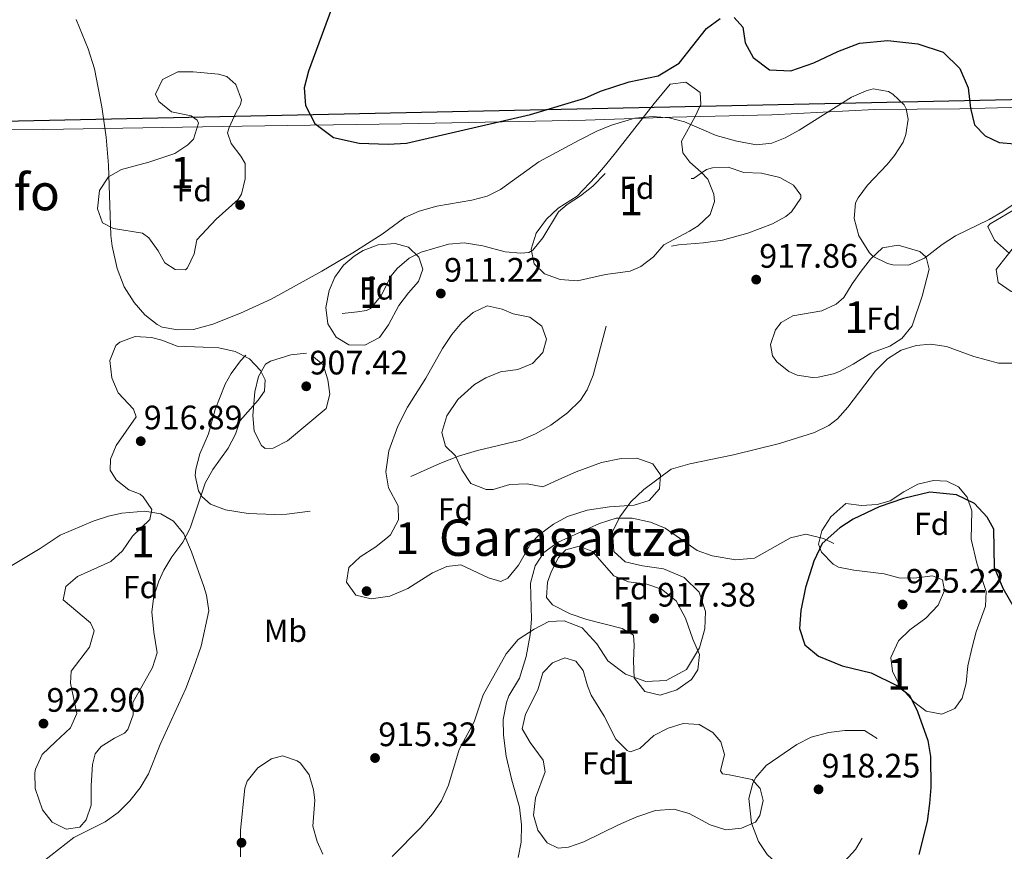
# Model space of a CAD drawing. Extents: x 566510 to 573370, y 738214 to 742910.
# Drawn here: x 571270 to 571581, y 740258 to 740521 of the extents above; entities that cross this region are included whole.
import ezdxf
from ezdxf.enums import TextEntityAlignment as Align

# ---------------------------------------------------------------- set-up
doc = ezdxf.new("R2010")
doc.units = 0
doc.header["$MEASUREMENT"] = 0
doc.linetypes.add('DGN Style 3', pattern=[118.419714, 84.58551, -33.834204])
for name, color, linetype in [('Nivel 1', 7, 'Continuous'), ('Nivel 16', 7, 'Continuous'), ('Nivel 17', 7, 'Continuous'), ('Nivel 21', 7, 'Continuous'), ('Nivel 35', 7, 'Continuous'), ('Nivel 37', 7, 'Continuous'), ('Nivel 4', 7, 'Continuous'), ('Nivel 41', 7, 'Continuous'), ('Nivel 45', 7, 'Continuous'), ('Nivel 48', 7, 'Continuous'), ('Nivel 5', 7, 'Continuous'), ('Nivel 57', 7, 'Continuous'), ('Nivel 7', 7, 'Continuous')]:
    doc.layers.add(name, color=color, linetype=linetype)
doc.styles.add('Style-arial', font='arial.shx', dxfattribs={"bigfont": 'arialbig.shx'})
doc.styles.add('Style-arialn', font='arialn.shx', dxfattribs={"bigfont": 'arialnbig.shx'})
doc.styles.add('Style-times', font='times.shx', dxfattribs={"bigfont": 'timesbig.shx'})

# ---------------------------------------------------------------- blocks, each defined once
blk = doc.blocks.new('5PATER')
at = {"layer": 'Nivel 7', "linetype": 'Continuous', "lineweight": 0}
h = blk.add_hatch(color=53, dxfattribs=at)
edge = h.paths.add_edge_path()
edge.add_ellipse((0, 0), major_axis=(-1.1, -1.11), ratio=0.999422, start_angle=0, end_angle=360)
blk = doc.blocks.new('5PERFI_1')
at = {"layer": 'Nivel 17', "linetype": 'Continuous', "lineweight": 0}
h = blk.add_hatch(color=7, dxfattribs=at)
edge = h.paths.add_edge_path()
edge.add_arc((0, 0), 1.56, 315, 675)
blk = doc.blocks.new('5PERFI')
at = {"layer": 'Nivel 17', "color": 7, "linetype": 'Continuous', "lineweight": 0}
blk.add_blockref('5PERFI_1', (0, 0), dxfattribs=at)

msp = doc.modelspace()

# ---------------------------------------------------------------- linework, layer by layer
at = {"layer": 'Nivel 1', "color": 7, "linetype": 'Continuous', "lineweight": 30}
msp.add_polyline3d([(571968.27, 740479.11, 936.401), (571928.101, 740483.684, 934.309), (571899.001, 740485.821, 933.525), (571874.975, 740488.642, 932.465), (571849.939, 740490.818, 930.902), (571826.946, 740491.616, 928.99), (571800.15, 740491.742, 927.162), (571770.677, 740493.113, 929.207), (571741.59, 740493.852, 930.119), (571722.539, 740494.052, 929.809), (571684.063, 740493.94, 925.838), (571666.273, 740495.168, 925.303), (571633.253, 740495.489, 925.364), (571607.72, 740496.389, 925.48), (570994.479, 740483.173, 904.707)], dxfattribs=at)
at = {"layer": 'Nivel 16', "color": 1, "linetype": 'Continuous', "lineweight": 13}
msp.add_polyline3d([(571232.441, 740486.241, 914.022), (571277.201, 740486.481, 916.674), (571340.081, 740487.521, 923.391), (571390.561, 740488.241, 925.168), (571448.681, 740489.361, 922.117), (571476.121, 740490.401, 920.134), (571507.601, 740491.121, 921.917), (571540.081, 740492.801, 919.811), (571567.041, 740493.041, 924.149), (571610.881, 740494.161, 924.553), (571657.481, 740494.081, 925.197), (571693.921, 740493.521, 926.924), (571717.813, 740493.209, 929.114), (571736.841, 740492.961, 930.063), (571782.241, 740491.681, 927.865), (571798.281, 740491.921, 926.882), (571839.681, 740491.361, 930.253), (571869.601, 740489.361, 931.834), (571965.641, 740488.641, 935.248)], dxfattribs=at)
at = {"layer": 'Nivel 21', "color": 7, "linetype": 'DGN Style 3', "lineweight": 0}
msp.add_polyline3d([(571427.361, 740256.081, 922.532), (571428.353, 740260.983, 922.397), (571428.439, 740266.442, 922.205), (571427.82, 740272.006, 921.943), (571425.321, 740280.641, 921.422), (571423.601, 740288.161, 921.002), (571422.721, 740294.801, 920.696), (571422.572, 740299.795, 920.575), (571423.637, 740305.195, 920.497), (571424.441, 740307.281, 920.501), (571427.761, 740312.881, 920.514), (571429.841, 740319.761, 920.357), (571431.121, 740326.561, 920.053), (571431.524, 740331.545, 919.564), (571431.241, 740342.961, 918.089), (571432.721, 740348.401, 917.447), (571435.42, 740352.608, 917.265), (571440.028, 740355.843, 917.833), (571453.041, 740361.841, 919.436), (571458.401, 740363.521, 919.908), (571463.402, 740363.472, 920.3), (571469.241, 740362.241, 920.773), (571473.881, 740360.352, 921.204), (571484.001, 740353.281, 921.075), (571488.7, 740351.6, 921.484), (571496.233, 740350.29, 922.477), (571502.084, 740350.811, 923.368), (571513.481, 740357.281, 924.266), (571518.38, 740358.466, 924.373), (571523.896, 740357.04, 924.863), (571527.241, 740355.521, 925.017)], dxfattribs=at)
at = {"layer": 'Nivel 35', "color": 92, "linetype": 'DGN Style 3', "lineweight": 0}
for points in [[(571314.841, 740502.241, 921.6), (571319.711, 740504.671, 921.961), (571324.583, 740504.718, 922.318), (571332.557, 740503.999, 922.919), (571335.161, 740503.201, 923.126), (571338.081, 740500.721, 923.36), (571339.858, 740495.799, 923.44), (571339.561, 740494.401, 923.409), (571338.041, 740491.681, 923.263), (571335.895, 740487.099, 923.06), (571335.401, 740485.361, 923.01), (571336.561, 740482.001, 923.08), (571339.653, 740477.987, 923.296), (571341.001, 740475.681, 923.387), (571341.001, 740470.881, 923.308), (571339.826, 740466.014, 922.937), (571338.801, 740464.321, 922.771), (571331.801, 740458.081, 922.201), (571325.681, 740451.521, 921.679), (571324.921, 740447.121, 921.439), (571322.783, 740442.68, 921.182), (571322.081, 740442.001, 921.137), (571318.881, 740442.161, 921.098), (571315.601, 740444.241, 921.045), (571313.481, 740448.081, 921.036), (571310.478, 740452.142, 920.886), (571308.521, 740453.601, 920.751), (571299.375, 740455.111, 920.068), (571295.921, 740456.881, 919.583), (571294.241, 740461.361, 919.329), (571294.961, 740467.201, 919.486), (571297.721, 740471.521, 919.977), (571301.921, 740473.761, 920.317), (571310.481, 740476.081, 920.999), (571318.801, 740478.881, 921.669), (571322.912, 740481.624, 922.008), (571324.681, 740483.441, 922.158), (571326.276, 740488.422, 922.315), (571325.801, 740489.441, 922.288), (571323.921, 740490.801, 922.158), (571317.721, 740492.001, 921.691), (571313.681, 740495.281, 921.406), (571312.681, 740497.601, 921.364), (571314.841, 740502.241, 921.6)], [(571475.481, 740500.801, 923.389), (571480.383, 740501.47, 923.106), (571484.881, 740498.161, 921.479), (571485.081, 740494.481, 921.012), (571483.361, 740490.561, 920.405), (571479.001, 740482.721, 919.73), (571479.401, 740479.121, 919.552), (571481.641, 740476.161, 919.435), (571485.263, 740472.993, 919.33), (571487.321, 740470.721, 919.247), (571489.255, 740465.956, 919.033), (571489.441, 740463.681, 918.919), (571488.081, 740459.521, 918.693), (571484.337, 740456.02, 918.639), (571481.561, 740454.241, 918.626), (571473.401, 740449.921, 918.649), (571470.201, 740446.161, 917.726), (571466.19, 740443.075, 916.777), (571462.801, 740441.601, 916.24), (571454.961, 740440.561, 915.555), (571446.081, 740438.561, 914.587), (571440.681, 740438.961, 914.377), (571435.721, 740440.801, 914.53), (571432.401, 740444.001, 915.095), (571431.481, 740448.561, 916.114), (571433.041, 740453.681, 917.403), (571436.281, 740458.081, 918.618), (571440.001, 740461.521, 919.529), (571446.041, 740465.361, 919.516), (571451.761, 740471.441, 919.584), (571455.017, 740475.186, 919.641), (571458.164, 740479.046, 919.712), (571470.335, 740494.725, 921.622), (571475.481, 740500.801, 923.389)], [(571582.801, 740447.201, 916.612), (571577.999, 740451.416, 918.384), (571575.953, 740455.791, 919.561), (571576.601, 740456.641, 919.67), (571583.832, 740460.772, 919.5)], [(571378.361, 740448.161, 919.604), (571383.12, 740449.929, 919.238), (571388.421, 740450.334, 918.367), (571392.641, 740449.201, 917.227), (571395.921, 740446.081, 915.731), (571397.161, 740442.241, 914.44), (571395.801, 740438.401, 913.616), (571392.641, 740434.801, 912.99), (571389.654, 740430.814, 912.016), (571386.361, 740424.641, 910.287), (571383.448, 740420.607, 909.504), (571378.801, 740418.241, 909.177), (571373.841, 740418.321, 910.021), (571369.761, 740420.721, 911.574), (571367.178, 740425.003, 913.573), (571366.561, 740430.18, 915.577), (571367.56, 740435.545, 917.385), (571369.321, 740439.761, 918.646), (571372.085, 740443.57, 919.37), (571375.478, 740446.41, 919.62), (571378.361, 740448.161, 919.604)], [(571542.561, 740448.961, 920.325), (571547.504, 740449.809, 920.518), (571554.4, 740447.829, 920.145), (571556.401, 740446.081, 919.971), (571557.401, 740442.241, 918.774), (571555.097, 740433.676, 916.602), (571551.969, 740424.344, 918.015), (571548.745, 740420.379, 918.978), (571544.881, 740417.921, 919.033), (571538.881, 740415.681, 919.17), (571533.361, 740412.241, 919.688), (571528.97, 740409.938, 919.593), (571527.121, 740409.121, 919.549), (571522.208, 740408.065, 919.402), (571520.441, 740408.001, 919.34), (571515.582, 740408.742, 919.217), (571513.001, 740409.841, 919.139), (571509.146, 740412.974, 918.967), (571507.841, 740414.881, 918.876), (571507.201, 740418.401, 918.729), (571508.73, 740423.041, 918.564), (571510.521, 740425.441, 918.51), (571514.201, 740427.521, 918.585), (571523.361, 740429.041, 918.038), (571527.933, 740431.19, 917.346), (571530.361, 740433.281, 916.819), (571533.041, 740437.601, 917.823), (571535.852, 740441.624, 918.825), (571538.831, 740445.422, 919.774), (571542.561, 740448.961, 920.325)], [(571417.561, 740430.641, 912.502), (571422.269, 740429.617, 912.897), (571425.801, 740428.161, 913.24), (571431.041, 740427.041, 913.679), (571434.881, 740424.241, 914.133), (571436.361, 740420.081, 914.514), (571435.201, 740415.921, 914.711), (571431.841, 740412.401, 914.714), (571427.203, 740410.552, 914.583), (571421.761, 740409.761, 914.205), (571417.141, 740407.915, 913.763), (571413.561, 740405.761, 913.433), (571408.321, 740401.041, 913.003), (571404.801, 740395.841, 912.786), (571403.241, 740390.561, 912.793), (571404.361, 740386.241, 913.07), (571407.521, 740383.201, 913.534), (571409.518, 740378.797, 913.825), (571412.361, 740374.481, 914.21), (571417.182, 740372.519, 914.834), (571419.441, 740372.561, 915.122), (571424.721, 740374.161, 915.784), (571430.241, 740374.321, 916.418), (571435.202, 740373.377, 917.013), (571441.121, 740376.161, 917.587), (571445.666, 740378.193, 917.992), (571453.721, 740381.121, 918.482), (571459.921, 740382.401, 918.785), (571464.913, 740382.456, 919.077), (571469.921, 740380.641, 919.519), (571472.321, 740377.201, 919.937), (571472.081, 740372.801, 920.224), (571468.801, 740369.121, 920.307), (571464.02, 740367.624, 920.126), (571456.241, 740367.041, 919.534), (571449.161, 740366.001, 918.852), (571442.921, 740364.001, 918.156), (571438.537, 740361.631, 917.611), (571434.128, 740358.277, 917.069), (571431.361, 740355.441, 916.733), (571427.441, 740348.561, 917.227), (571424.061, 740344.536, 917.615), (571421.841, 740343.441, 917.672), (571417.961, 740344.561, 917.381), (571409.241, 740348.721, 916.402), (571404.841, 740348.241, 916.172), (571400.264, 740346.21, 916.101), (571392.481, 740341.281, 916.134), (571386.761, 740338.801, 916.038), (571380.841, 740337.921, 915.762), (571376.041, 740339.119, 915.337), (571373.001, 740343.281, 914.711), (571373.841, 740347.841, 914.284), (571377.361, 740351.281, 914.142), (571382.321, 740354.401, 914.123), (571386.177, 740357.502, 914.038), (571386.921, 740358.241, 914.007), (571389.481, 740362.961, 913.67), (571389.441, 740367.361, 913.206), (571386.321, 740373.121, 912.407), (571385.53, 740378.099, 911.845), (571386.467, 740384.831, 911.023), (571389.281, 740392.641, 911.139), (571392.361, 740398.561, 911.281), (571398.094, 740407.788, 911.61), (571403.439, 740417.152, 911.889), (571406.324, 740421.563, 912.062), (571409.508, 740425.44, 912.287), (571413.106, 740428.521, 912.334), (571417.561, 740430.641, 912.502)], [(571301.321, 740419.201, 918.881), (571306.229, 740420.924, 919.229), (571311.38, 740420.607, 919.58), (571314.601, 740419.841, 919.657), (571319.481, 740417.921, 919.543), (571327.681, 740417.601, 918.099), (571332.721, 740417.361, 916.794), (571337.881, 740416.241, 915.279), (571342.361, 740413.921, 913.686), (571345.816, 740410.198, 912.06), (571347.321, 740407.201, 911.068), (571347.121, 740403.681, 910.394), (571345.161, 740400.801, 910.29), (571339.441, 740394.401, 911.87), (571337.921, 740390.081, 912.807), (571335.622, 740385.658, 913.859), (571330.801, 740378.881, 915.631), (571328.3, 740374.541, 916.693), (571323.641, 740360.321, 919.387), (571321.328, 740355.92, 920.033), (571317.801, 740351.281, 920.266), (571315.23, 740347.036, 920.457), (571313.641, 740343.601, 920.582), (571312.111, 740338.778, 920.72), (571311.515, 740333.888, 920.781), (571312.101, 740327.368, 920.682), (571313.161, 740320.881, 920.541), (571311.693, 740316.228, 920.639), (571305.441, 740305.201, 921.071), (571305.601, 740301.281, 920.93), (571303.916, 740296.643, 920.899), (571302.881, 740295.441, 920.935), (571299.641, 740293.921, 921.122), (571295.429, 740291.191, 921.35), (571293.521, 740288.961, 921.404), (571292.721, 740285.521, 921.297), (571292.241, 740278.881, 920.943), (571292.241, 740272.641, 920.529), (571290.689, 740268.006, 920.257), (571288.681, 740265.761, 920.17), (571284.361, 740265.041, 920.303), (571279.961, 740267.281, 920.68), (571276.924, 740271.216, 921.09), (571274.561, 740277.921, 921.562), (571274.441, 740282.932, 921.896), (571274.681, 740284.081, 921.97), (571276.756, 740288.666, 922.252), (571280.975, 740292.696, 922.353), (571285.801, 740297.121, 922.23), (571287.771, 740301.715, 922.216), (571285.723, 740311.264, 922.306), (571285.921, 740315.121, 922.128), (571291.801, 740322.641, 921.811), (571293.223, 740327.866, 921.547), (571292.081, 740330.321, 921.393), (571283.401, 740337.681, 920.846), (571284.281, 740341.841, 920.645), (571287.961, 740345.041, 920.607), (571298.561, 740349.761, 920.62), (571302.22, 740353.158, 920.503), (571305.361, 740357.761, 920.305), (571310.801, 740363.041, 920.077), (571311.521, 740366.241, 919.874), (571308.735, 740370.282, 919.357), (571307.801, 740371.041, 919.238), (571304.161, 740372.401, 919), (571300.218, 740375.658, 918.367), (571298.281, 740378.641, 917.874), (571298.401, 740382.161, 917.375), (571300.241, 740386.481, 916.821), (571306.561, 740395.521, 917.387), (571305.721, 740398.001, 917.531), (571300.841, 740403.121, 917.684), (571298.785, 740407.862, 917.937), (571298.201, 740413.362, 918.313), (571300.091, 740418.121, 918.746), (571301.321, 740419.201, 918.881)], [(571522.401, 740355.281, 924.932), (571523.379, 740359.509, 924.527), (571526.245, 740363.86, 924.315), (571531.041, 740368.161, 924.076), (571535.921, 740367.521, 924.524), (571540.859, 740367.823, 924.832), (571545.041, 740368.961, 924.889), (571549.321, 740371.841, 924.679), (571553.801, 740374.241, 924.485), (571558.732, 740375.436, 924.572), (571562.961, 740375.201, 924.548), (571566.681, 740373.441, 924.686), (571569.401, 740370.161, 924.895), (571570.881, 740365.761, 925.019), (571570.681, 740356.801, 925.053), (571572.401, 740349.201, 925.042), (571575.361, 740340.321, 925.037), (571575.161, 740335.601, 925.045), (571572.241, 740327.521, 925.078), (571570.952, 740322.688, 925.098), (571569.601, 740316.801, 925.277), (571569.081, 740311.281, 925.336), (571567.762, 740306.582, 925.342), (571565.441, 740303.281, 925.275), (571561.321, 740301.521, 925.094), (571556.413, 740302.473, 925.015), (571552.437, 740305.517, 925.001), (571548.081, 740310.321, 925.002), (571545.727, 740315.054, 925.031), (571545.201, 740319.441, 925.065), (571547.641, 740324.641, 925.119), (571551.238, 740328.108, 925.154), (571556.321, 740331.841, 925.177), (571560.161, 740335.921, 925.145), (571562.161, 740340.561, 925.122), (571561.561, 740344.001, 925.124), (571558.441, 740345.201, 925.147), (571553.471, 740344.642, 925.166), (571548.201, 740344.481, 925.163), (571543.121, 740345.921, 925.139), (571533.481, 740347.041, 925.088), (571528.654, 740347.994, 925.055), (571527.001, 740348.881, 925.042), (571523.259, 740352.675, 925.006), (571522.401, 740355.281, 924.932)], [(571436.321, 740338.401, 918.866), (571436.608, 740343.188, 918.263), (571437.881, 740346.721, 917.858), (571440.13, 740351.046, 917.873), (571442.401, 740353.441, 918.148), (571446.681, 740354.641, 918.686), (571450.841, 740352.961, 919.225), (571457.641, 740345.201, 919.254), (571462.296, 740343.374, 919.146), (571468.041, 740342.641, 919.094), (571472.736, 740340.972, 918.961), (571477.299, 740337.312, 918.83), (571480.305, 740331.874, 918.99), (571482.601, 740325.201, 919.549), (571484.681, 740320.321, 920.187), (571484.2, 740315.523, 920.359), (571482.201, 740312.401, 919.882), (571477.521, 740309.201, 919.927), (571472.241, 740307.521, 920.407), (571467.407, 740308.659, 920.292), (571464.078, 740312.923, 920.015), (571463.801, 740318.321, 919.357), (571464.094, 740323.318, 918.789), (571463.801, 740326.481, 918.501), (571460.241, 740328.561, 918.727), (571449.041, 740331.441, 919.624), (571443.761, 740333.201, 919.735), (571438.161, 740336.081, 919.234), (571436.321, 740338.401, 918.866)], [(571433.601, 740309.121, 920.992), (571435.121, 740314.561, 920.813), (571438.201, 740317.761, 920.704), (571442.121, 740319.281, 920.58), (571445.561, 740318.241, 920.499), (571447.881, 740315.281, 920.493), (571449.333, 740310.452, 920.646), (571450.441, 740307.521, 920.86), (571454.521, 740300.801, 921.347), (571458.241, 740293.601, 921.887), (571461.847, 740290.005, 922.109), (571462.801, 740289.601, 922.118), (571465.801, 740290.641, 921.943), (571470.241, 740294.721, 921.564), (571474.764, 740296.992, 921.371), (571479.561, 740298.481, 920.808), (571484.601, 740298.161, 920.287), (571488.906, 740295.663, 920.072), (571491.441, 740292.721, 920.097), (571492.601, 740288.721, 920.382), (571491.4, 740283.497, 921.052), (571491.961, 740282.561, 921.087), (571494.121, 740282.241, 920.883), (571501.361, 740280.801, 920.236), (571503.921, 740277.921, 920.251), (571504.801, 740274.161, 920.542), (571503.845, 740269.39, 921.139), (571502.401, 740267.281, 921.526), (571498.041, 740265.361, 922.194), (571493.051, 740264.928, 922.786), (571488.132, 740266.489, 923.165), (571481.441, 740270.001, 923.538), (571476.609, 740271.371, 923.692), (571470.821, 740270.995, 923.675), (571464.846, 740268.974, 923.902), (571459.049, 740266.499, 924.128), (571448.081, 740261.041, 923.87), (571443.267, 740259.357, 923.579), (571440.041, 740259.041, 923.352), (571436.561, 740260.801, 923.026), (571433.601, 740264.721, 922.654), (571432.254, 740269.547, 922.367), (571432.841, 740274.961, 922.2), (571435.841, 740283.201, 922.101), (571435.241, 740286.881, 921.914), (571431.161, 740292.481, 921.394), (571428.641, 740296.881, 921.036), (571429.693, 740301.467, 920.969), (571433.601, 740309.121, 920.992)], [(571339.481, 740256.321, 915.784), (571339.561, 740264.801, 916.153), (571340.909, 740278.045, 916.825), (571341.681, 740280.241, 916.937), (571344.964, 740284.516, 917.06), (571349.371, 740287.346, 917.025), (571352.841, 740288.321, 916.909)], [(571352.841, 740288.321, 916.909), (571357.493, 740286.735, 916.554), (571358.521, 740285.921, 916.444), (571361.201, 740282.321, 916.053), (571362.651, 740277.481, 915.641), (571363.081, 740274.241, 915.528), (571362.361, 740266.001, 916.586), (571363.798, 740261.221, 917.356), (571365.521, 740257.201, 917.883)]]:
    msp.add_polyline3d(points, dxfattribs=at)
at = {"layer": 'Nivel 4', "color": 30, "linetype": 'Continuous', "lineweight": 30, "elevation": 925, "flags": 128}
for points in [[(571369.041, 740526.641), (571361.041, 740504.881), (571359.681, 740499.601), (571360.081, 740494.081), (571363.001, 740488.321), (571368.921, 740483.921), (571377.041, 740482.161), (571386.201, 740481.761), (571392.001, 740482.081), (571431.201, 740491.201), (571448.441, 740496.321), (571453.441, 740498.561), (571462.441, 740501.521), (571471.601, 740503.441), (571478.281, 740507.441), (571486.921, 740518.401), (571491.281, 740521.601)], [(571495.641, 740521.841), (571498.401, 740518.801), (571499.201, 740513.921), (571501.681, 740509.281), (571506.881, 740505.281), (571513.641, 740504.961), (571520.921, 740507.521), (571528.441, 740511.121), (571535.321, 740513.761), (571544.321, 740514.641), (571553.761, 740513.521), (571561.761, 740510.961), (571567.081, 740505.761), (571569.681, 740499.681), (571570.481, 740493.201), (571571.721, 740487.921), (571575.081, 740484.401), (571579.521, 740482.321), (571584.481, 740481.921), (571597.321, 740486.321), (571603.899, 740486.529)], [(571584.361, 740335.041), (571580.721, 740341.281), (571578.041, 740347.921), (571577.761, 740360.001), (571575.721, 740363.761), (571571.721, 740368.161), (571566.001, 740370.881), (571557.601, 740371.761), (571549.201, 740369.681), (571541.561, 740367.041), (571533.361, 740363.121), (571529.081, 740360.401), (571523.521, 740355.521), (571520.841, 740349.841), (571518.281, 740341.521), (571516.721, 740334.321), (571516.321, 740328.561), (571518.001, 740323.441), (571522.361, 740319.841), (571529.801, 740316.801), (571539.041, 740314.561), (571547.081, 740310.561), (571551.161, 740307.441), (571553.681, 740302.321), (571556.881, 740293.121), (571557.801, 740288.081), (571557.921, 740278.321), (571557.481, 740273.201), (571556.681, 740267.521), (571554.081, 740257.041)]]:
    msp.add_lwpolyline(points, dxfattribs=at)
at = {"layer": 'Nivel 5', "color": 30, "linetype": 'Continuous', "lineweight": 0, "elevation": 920, "flags": 128}
for points in [[(571287.561, 740521.281), (571291.343, 740512.024), (571293.313, 740505.596), (571295.681, 740493.601), (571297.081, 740484.001), (571297.721, 740475.201), (571298.544, 740452.938), (571298.961, 740449.521), (571300.481, 740442.481), (571302.761, 740436.641), (571305.881, 740431.681), (571309.241, 740427.841), (571313.137, 740424.734), (571314.761, 740423.921), (571319.681, 740423.041), (571324.68, 740423.209), (571330.767, 740424.819), (571339.521, 740428.321), (571349.217, 740432.746), (571365.201, 740441.601), (571375.081, 740447.441), (571384.321, 740453.361), (571391.521, 740458.561), (571396.064, 740460.647), (571401.58, 740462.222), (571412.721, 740464.081), (571417.591, 740465.36), (571421.761, 740467.441), (571433.881, 740476.241), (571446.601, 740483.121), (571452.201, 740485.921), (571456.822, 740487.82), (571464.281, 740490.001), (571469.841, 740490.561), (571475.161, 740490.161), (571480.006, 740488.912), (571489.961, 740484.561), (571496.561, 740482.721), (571502.721, 740481.601), (571507.637, 740482.148), (571511.841, 740483.841), (571516.271, 740486.289), (571532.801, 740496.641), (571537.424, 740498.69), (571539.681, 740499.281), (571544.532, 740498.437), (571545.881, 740497.681), (571549.481, 740494.215), (571550.121, 740493.041), (571550.721, 740489.761), (571550.016, 740484.867), (571549.081, 740482.481), (571546.383, 740478.188), (571544.081, 740475.361), (571537.801, 740468.801), (571534.847, 740464.785), (571534.081, 740463.281), (571533.651, 740458.279), (571535.128, 740452.823), (571538.476, 740447.396), (571539.641, 740446.321), (571544.133, 740444.013), (571545.841, 740443.601), (571550.854, 740443.564), (571555.831, 740445.753), (571561.481, 740450.081), (571565.705, 740452.757), (571576.281, 740458.001), (571580.619, 740460.491), (571584.281, 740462.961)], [(571585.721, 740412.481), (571579.241, 740412.561), (571571.441, 740414.641), (571562.801, 740417.841), (571557.825, 740418.543), (571553.241, 740418.161), (571548.49, 740416.605), (571544.167, 740413.898), (571540.423, 740410.098), (571531.681, 740398.561), (571528.319, 740394.867), (571525.641, 740392.801), (571521.133, 740390.626), (571510.007, 740387.135), (571495.441, 740383.521), (571481.641, 740380.641), (571475.761, 740378.961), (571467.081, 740372.561), (571462.961, 740368.641), (571459.561, 740363.921), (571457.201, 740359.201), (571457.601, 740352.961), (571461.201, 740349.681), (571466.721, 740348.401), (571473.281, 740347.441), (571479.881, 740344.721), (571484.641, 740340.081), (571486.601, 740334.001), (571486.441, 740328.481), (571484.761, 740322.481), (571480.601, 740315.601), (571474.161, 740312.081), (571467.721, 740311.841), (571461.321, 740314.081), (571455.761, 740318.321), (571452.241, 740323.681), (571447.641, 740328.801), (571441.881, 740330.961), (571437.001, 740330.801), (571432.361, 740328.401), (571427.321, 740325.121), (571423.521, 740320.561), (571416.297, 740307.573), (571413.401, 740299.041), (571408.681, 740290.321), (571405.281, 740279.041), (571403.081, 740274.081), (571400.282, 740269.936), (571396.605, 740265.66), (571387.481, 740256.481)], [(571277.134, 740254.856), (571286.857, 740262.421), (571296.721, 740267.441), (571300.78, 740270.36), (571304.471, 740274), (571307.749, 740278.188), (571310.423, 740282.602), (571314.16, 740291.925), (571322.219, 740309.633), (571324.675, 740316.043), (571327.041, 740322.961), (571329.481, 740334.161), (571328.794, 740339.088), (571327.961, 740341.841), (571324.041, 740352.881), (571321.561, 740358.481), (571318.361, 740362.561), (571314.281, 740364.881), (571309.304, 740365.74), (571302.021, 740365.056), (571297.721, 740364.081), (571292.972, 740362.507), (571282.521, 740358.081), (571276.201, 740353.921), (571266.121, 740347.921)]]:
    msp.add_lwpolyline(points, dxfattribs=at)
at = {"layer": 'Nivel 5', "color": 30, "linetype": 'DGN Style 3', "lineweight": 0, "flags": 128}
for points, elevation in [([(571440.081, 740460.401), (571435.121, 740452.161), (571431.976, 740448.291), (571430.761, 740447.521), (571428.201, 740447.281), (571423.231, 740447.754), (571416.201, 740449.601), (571410.241, 740450.641), (571405.313, 740450.14), (571396.644, 740447.6), (571392.881, 740445.761), (571389.056, 740442.506), (571387.201, 740440.161), (571383.881, 740433.681), (571380.598, 740429.784), (571379.401, 740429.201), (571376.561, 740428.721), (571363.521, 740427.281), (571358.843, 740425.565), (571350.179, 740421.275), (571346.401, 740419.281), (571342.384, 740416.321), (571339.521, 740413.281), (571336.568, 740409.218), (571334.721, 740405.841), (571331.481, 740397.841), (571329.401, 740390.161), (571326.641, 740383.841), (571325.393, 740378.951), (571325.201, 740376.961), (571326.256, 740372.168), (571327.321, 740370.321), (571330.041, 740367.921), (571334.749, 740366.163), (571341.96, 740364.982), (571350.241, 740364.602), (571354.201, 740364.721), (571363.601, 740365.921), (571368.681, 740367.281), (571374.961, 740369.761), (571382.561, 740371.761), (571402.533, 740380.743), (571408.456, 740383.103), (571414.497, 740384.864), (571428.201, 740388.161), (571432.794, 740390.132), (571437.66, 740392.879), (571443.007, 740396.795), (571447.083, 740400.864), (571449.201, 740404.081), (571451.098, 740408.731), (571455.555, 740425.828), (571458.005, 740431.875), (571460.933, 740436.526), (571467.259, 740444.123), (571470.681, 740447.041), (571475.191, 740449.358), (571478.041, 740450.001), (571485.961, 740450.561), (571491.961, 740451.441), (571500.001, 740453.601), (571507.761, 740456.561), (571512.047, 740458.925), (571513.801, 740460.401), (571516.727, 740464.773), (571516.761, 740465.681), (571514.441, 740468.801), (571510.088, 740471.295), (571504.268, 740472.668), (571498.761, 740472.801), (571493.761, 740474.561), (571488.77, 740474.28), (571486.881, 740473.761), (571482.841, 740470.961), (571478.401, 740471.041), (571471.001, 740478.721), (571466.274, 740480.57), (571465.601, 740480.561), (571460.887, 740478.949), (571451.001, 740468.481), (571447.059, 740465.419), (571442.808, 740462.705), (571440.081, 740460.401)], 915), ([(571604.561, 740463.441), (571599.795, 740462.102), (571595.601, 740460.321), (571591.169, 740457.907), (571589.281, 740456.241), (571586.681, 740452.481), (571578.521, 740442.161), (571579.161, 740438.081), (571583.248, 740435.188), (571588.597, 740433.938), (571591.521, 740433.681), (571596.505, 740433.77), (571600.641, 740434.401), (571604.681, 740436.401), (571607.401, 740440.321), (571611.961, 740445.841), (571617.601, 740449.841), (571620.664, 740453.88), (571621.241, 740455.121), (571620.699, 740460.094), (571620.201, 740460.801), (571618.041, 740462.241), (571613.047, 740463.474), (571608.027, 740463.836), (571604.561, 740463.441)], 915), ([(571360.401, 740415.681), (571355.45, 740415.12), (571348.985, 740413.138), (571347.481, 740412.161), (571345.241, 740408.321), (571344.006, 740403.475), (571343.401, 740396.001), (571343.881, 740390.961), (571346.181, 740386.499), (571347.361, 740385.521), (571349.881, 740385.681), (571354.36, 740387.943), (571366.641, 740398.161), (571367.761, 740402.721), (571367.121, 740407.201), (571365.646, 740411.961), (571361.492, 740415.454), (571360.401, 740415.681)], 910), ([(571520.001, 740294.241), (571515.54, 740291.927), (571505.801, 740285.201), (571502.527, 740281.471), (571501.561, 740279.681), (571500.343, 740274.787), (571501.201, 740266.961), (571503.321, 740261.201), (571506.087, 740257.057), (571510.576, 740253.005), (571512.121, 740252.161), (571518.201, 740250.801), (571523.168, 740251.207), (571524.601, 740251.601), (571529.114, 740253.75), (571530.641, 740254.961), (571534.037, 740258.669), (571537.845, 740264.982), (571541.265, 740272.046), (571543.841, 740280.161), (571543.937, 740285.156), (571543.681, 740287.121), (571542.345, 740291.862), (571541.161, 740293.601), (571536.85, 740296.294), (571530.721, 740296.341), (571525.605, 740295.696), (571520.001, 740294.241)], 920)]:
    msp.add_lwpolyline(points, dxfattribs=dict(at, elevation=elevation))
at = {"layer": 'Nivel 57', "color": 92, "linetype": 'DGN Style 3', "lineweight": 0}
for points in [[(571314.841, 740502.241, 921.6), (571312.681, 740497.601, 921.364), (571313.681, 740495.281, 921.406), (571317.721, 740492.001, 921.691), (571323.921, 740490.801, 922.158), (571325.801, 740489.441, 922.288), (571326.276, 740488.422, 922.315), (571324.681, 740483.441, 922.158), (571322.912, 740481.624, 922.008), (571318.801, 740478.881, 921.669), (571310.481, 740476.081, 920.999), (571301.921, 740473.761, 920.317), (571297.721, 740471.521, 919.977), (571294.961, 740467.201, 919.486), (571294.241, 740461.361, 919.329), (571295.921, 740456.881, 919.583), (571299.375, 740455.111, 920.068), (571308.521, 740453.601, 920.751), (571310.478, 740452.142, 920.886), (571313.481, 740448.081, 921.036), (571315.601, 740444.241, 921.045), (571318.881, 740442.161, 921.098), (571322.081, 740442.001, 921.137), (571322.783, 740442.68, 921.182), (571324.921, 740447.121, 921.439), (571325.681, 740451.521, 921.679), (571331.801, 740458.081, 922.201), (571338.801, 740464.321, 922.771), (571339.826, 740466.014, 922.937), (571341.001, 740470.881, 923.308), (571341.001, 740475.681, 923.387), (571339.653, 740477.987, 923.296), (571336.561, 740482.001, 923.08), (571335.401, 740485.361, 923.01), (571335.895, 740487.099, 923.06), (571338.041, 740491.681, 923.263), (571339.561, 740494.401, 923.409), (571339.858, 740495.799, 923.44), (571338.081, 740500.721, 923.36), (571335.161, 740503.201, 923.126), (571332.557, 740503.999, 922.919), (571324.583, 740504.718, 922.318), (571319.711, 740504.671, 921.961)], [(571475.481, 740500.801, 923.389), (571470.335, 740494.725, 921.622), (571458.164, 740479.046, 919.712), (571455.017, 740475.186, 919.641), (571451.761, 740471.441, 919.584), (571446.041, 740465.361, 919.516), (571440.001, 740461.521, 919.529), (571436.281, 740458.081, 918.618), (571433.041, 740453.681, 917.403), (571431.481, 740448.561, 916.114), (571432.401, 740444.001, 915.095), (571435.721, 740440.801, 914.53), (571440.681, 740438.961, 914.377), (571446.081, 740438.561, 914.587), (571454.961, 740440.561, 915.555), (571462.801, 740441.601, 916.24), (571466.19, 740443.075, 916.777), (571470.201, 740446.161, 917.726), (571473.401, 740449.921, 918.649), (571481.561, 740454.241, 918.626), (571484.337, 740456.02, 918.639), (571488.081, 740459.521, 918.693), (571489.441, 740463.681, 918.919), (571489.255, 740465.956, 919.033), (571487.321, 740470.721, 919.247), (571485.263, 740472.993, 919.33), (571481.641, 740476.161, 919.435), (571479.401, 740479.121, 919.552), (571479.001, 740482.721, 919.73), (571483.361, 740490.561, 920.405), (571485.081, 740494.481, 921.012), (571484.881, 740498.161, 921.479), (571480.383, 740501.47, 923.106)], [(571378.361, 740448.161, 919.604), (571375.478, 740446.41, 919.62), (571372.085, 740443.57, 919.37), (571369.321, 740439.761, 918.646), (571367.56, 740435.545, 917.385), (571366.561, 740430.18, 915.577), (571367.178, 740425.003, 913.573), (571369.761, 740420.721, 911.574), (571373.841, 740418.321, 910.021), (571378.801, 740418.241, 909.177), (571383.448, 740420.607, 909.504), (571386.361, 740424.641, 910.287), (571389.654, 740430.814, 912.016), (571392.641, 740434.801, 912.99), (571395.801, 740438.401, 913.616), (571397.161, 740442.241, 914.44), (571395.921, 740446.081, 915.731), (571392.641, 740449.201, 917.227), (571388.421, 740450.334, 918.367), (571383.12, 740449.929, 919.238)], [(571542.561, 740448.961, 920.325), (571538.831, 740445.422, 919.774), (571535.852, 740441.624, 918.825), (571533.041, 740437.601, 917.823), (571530.361, 740433.281, 916.819), (571527.933, 740431.19, 917.346), (571523.361, 740429.041, 918.038), (571514.201, 740427.521, 918.585), (571510.521, 740425.441, 918.51), (571508.73, 740423.041, 918.564), (571507.201, 740418.401, 918.729), (571507.841, 740414.881, 918.876), (571509.146, 740412.974, 918.967), (571513.001, 740409.841, 919.139), (571515.582, 740408.742, 919.217), (571520.441, 740408.001, 919.34), (571522.208, 740408.065, 919.402), (571527.121, 740409.121, 919.549), (571528.97, 740409.938, 919.593), (571533.361, 740412.241, 919.688), (571538.881, 740415.681, 919.17), (571544.881, 740417.921, 919.033), (571548.745, 740420.379, 918.978), (571551.969, 740424.344, 918.015), (571555.097, 740433.676, 916.602), (571557.401, 740442.241, 918.774), (571556.401, 740446.081, 919.971), (571554.4, 740447.829, 920.145), (571547.504, 740449.809, 920.518)], [(571417.561, 740430.641, 912.502), (571413.106, 740428.521, 912.334), (571409.508, 740425.44, 912.287), (571406.324, 740421.563, 912.062), (571403.439, 740417.152, 911.889), (571398.094, 740407.788, 911.61), (571392.361, 740398.561, 911.281), (571389.281, 740392.641, 911.139), (571386.467, 740384.831, 911.023), (571385.53, 740378.099, 911.845), (571386.321, 740373.121, 912.407), (571389.441, 740367.361, 913.206), (571389.481, 740362.961, 913.67), (571386.921, 740358.241, 914.007), (571386.177, 740357.502, 914.038), (571382.321, 740354.401, 914.123), (571377.361, 740351.281, 914.142), (571373.841, 740347.841, 914.284), (571373.001, 740343.281, 914.711), (571376.041, 740339.119, 915.337), (571380.841, 740337.921, 915.762), (571386.761, 740338.801, 916.038), (571392.481, 740341.281, 916.134), (571400.264, 740346.21, 916.101), (571404.841, 740348.241, 916.172), (571409.241, 740348.721, 916.402), (571417.961, 740344.561, 917.381), (571421.841, 740343.441, 917.672), (571424.061, 740344.536, 917.615), (571427.441, 740348.561, 917.227), (571431.361, 740355.441, 916.733), (571434.128, 740358.277, 917.069), (571438.537, 740361.631, 917.611), (571442.921, 740364.001, 918.156), (571449.161, 740366.001, 918.852), (571456.241, 740367.041, 919.534), (571464.02, 740367.624, 920.126), (571468.801, 740369.121, 920.307), (571472.081, 740372.801, 920.224), (571472.321, 740377.201, 919.937), (571469.921, 740380.641, 919.519), (571464.913, 740382.456, 919.077), (571459.921, 740382.401, 918.785), (571453.721, 740381.121, 918.482), (571445.666, 740378.193, 917.992), (571441.121, 740376.161, 917.587), (571435.202, 740373.377, 917.013), (571430.241, 740374.321, 916.418), (571424.721, 740374.161, 915.784), (571419.441, 740372.561, 915.122), (571417.182, 740372.519, 914.834), (571412.361, 740374.481, 914.21), (571409.518, 740378.797, 913.825), (571407.521, 740383.201, 913.534), (571404.361, 740386.241, 913.07), (571403.241, 740390.561, 912.793), (571404.801, 740395.841, 912.786), (571408.321, 740401.041, 913.003), (571413.561, 740405.761, 913.433), (571417.141, 740407.915, 913.763), (571421.761, 740409.761, 914.205), (571427.203, 740410.552, 914.583), (571431.841, 740412.401, 914.714), (571435.201, 740415.921, 914.711), (571436.361, 740420.081, 914.514), (571434.881, 740424.241, 914.133), (571431.041, 740427.041, 913.679), (571425.801, 740428.161, 913.24), (571422.269, 740429.617, 912.897)], [(571301.321, 740419.201, 918.881), (571300.091, 740418.121, 918.746), (571298.201, 740413.362, 918.313), (571298.785, 740407.862, 917.937), (571300.841, 740403.121, 917.684), (571305.721, 740398.001, 917.531), (571306.561, 740395.521, 917.387), (571300.241, 740386.481, 916.821), (571298.401, 740382.161, 917.375), (571298.281, 740378.641, 917.874), (571300.218, 740375.658, 918.367), (571304.161, 740372.401, 919), (571307.801, 740371.041, 919.238), (571308.735, 740370.282, 919.357), (571311.521, 740366.241, 919.874), (571310.801, 740363.041, 920.077), (571305.361, 740357.761, 920.305), (571302.22, 740353.158, 920.503), (571298.561, 740349.761, 920.62), (571287.961, 740345.041, 920.607), (571284.281, 740341.841, 920.645), (571283.401, 740337.681, 920.846), (571292.081, 740330.321, 921.393), (571293.223, 740327.866, 921.547), (571291.801, 740322.641, 921.811), (571285.921, 740315.121, 922.128), (571285.723, 740311.264, 922.306), (571287.771, 740301.715, 922.216), (571285.801, 740297.121, 922.23), (571280.975, 740292.696, 922.353), (571276.756, 740288.666, 922.252), (571274.681, 740284.081, 921.97), (571274.441, 740282.932, 921.896), (571274.561, 740277.921, 921.562), (571276.924, 740271.216, 921.09), (571279.961, 740267.281, 920.68), (571284.361, 740265.041, 920.303), (571288.681, 740265.761, 920.17), (571290.689, 740268.006, 920.257), (571292.241, 740272.641, 920.529), (571292.241, 740278.881, 920.943), (571292.721, 740285.521, 921.297), (571293.521, 740288.961, 921.404), (571295.429, 740291.191, 921.35), (571299.641, 740293.921, 921.122), (571302.881, 740295.441, 920.935), (571303.916, 740296.643, 920.899), (571305.601, 740301.281, 920.93), (571305.441, 740305.201, 921.071), (571311.693, 740316.228, 920.639), (571313.161, 740320.881, 920.541), (571312.101, 740327.368, 920.682), (571311.515, 740333.888, 920.781), (571312.111, 740338.778, 920.72), (571313.641, 740343.601, 920.582), (571315.23, 740347.036, 920.457), (571317.801, 740351.281, 920.266), (571321.328, 740355.92, 920.033), (571323.641, 740360.321, 919.387), (571328.3, 740374.541, 916.693), (571330.801, 740378.881, 915.631), (571335.622, 740385.658, 913.859), (571337.921, 740390.081, 912.807), (571339.441, 740394.401, 911.87), (571345.161, 740400.801, 910.29), (571347.121, 740403.681, 910.394), (571347.321, 740407.201, 911.068), (571345.816, 740410.198, 912.06), (571342.361, 740413.921, 913.686), (571337.881, 740416.241, 915.279), (571332.721, 740417.361, 916.794), (571327.681, 740417.601, 918.099), (571319.481, 740417.921, 919.543), (571314.601, 740419.841, 919.657), (571311.38, 740420.607, 919.58), (571306.229, 740420.924, 919.229)], [(571522.401, 740355.281, 924.932), (571523.259, 740352.675, 925.006), (571527.001, 740348.881, 925.042), (571528.654, 740347.994, 925.055), (571533.481, 740347.041, 925.088), (571543.121, 740345.921, 925.139), (571548.201, 740344.481, 925.163), (571553.471, 740344.642, 925.166), (571558.441, 740345.201, 925.147), (571561.561, 740344.001, 925.124), (571562.161, 740340.561, 925.122), (571560.161, 740335.921, 925.145), (571556.321, 740331.841, 925.177), (571551.238, 740328.108, 925.154), (571547.641, 740324.641, 925.119), (571545.201, 740319.441, 925.065), (571545.727, 740315.054, 925.031), (571548.081, 740310.321, 925.002), (571552.437, 740305.517, 925.001), (571556.413, 740302.473, 925.015), (571561.321, 740301.521, 925.094), (571565.441, 740303.281, 925.275), (571567.762, 740306.582, 925.342), (571569.081, 740311.281, 925.336), (571569.601, 740316.801, 925.277), (571570.952, 740322.688, 925.098), (571572.241, 740327.521, 925.078), (571575.161, 740335.601, 925.045), (571575.361, 740340.321, 925.037), (571572.401, 740349.201, 925.042), (571570.681, 740356.801, 925.053), (571570.881, 740365.761, 925.019), (571569.401, 740370.161, 924.895), (571566.681, 740373.441, 924.686), (571562.961, 740375.201, 924.548), (571558.732, 740375.436, 924.572), (571553.801, 740374.241, 924.485), (571549.321, 740371.841, 924.679), (571545.041, 740368.961, 924.889), (571540.859, 740367.823, 924.832), (571535.921, 740367.521, 924.524), (571531.041, 740368.161, 924.076), (571526.245, 740363.86, 924.315), (571523.379, 740359.509, 924.527)], [(571436.321, 740338.401, 918.866), (571438.161, 740336.081, 919.234), (571443.761, 740333.201, 919.735), (571449.041, 740331.441, 919.624), (571460.241, 740328.561, 918.727), (571463.801, 740326.481, 918.501), (571464.094, 740323.318, 918.789), (571463.801, 740318.321, 919.357), (571464.078, 740312.923, 920.015), (571467.407, 740308.659, 920.292), (571472.241, 740307.521, 920.407), (571477.521, 740309.201, 919.927), (571482.201, 740312.401, 919.882), (571484.2, 740315.523, 920.359), (571484.681, 740320.321, 920.187), (571482.601, 740325.201, 919.549), (571480.305, 740331.874, 918.99), (571477.299, 740337.312, 918.83), (571472.736, 740340.972, 918.961), (571468.041, 740342.641, 919.094), (571462.296, 740343.374, 919.146), (571457.641, 740345.201, 919.254), (571450.841, 740352.961, 919.225), (571446.681, 740354.641, 918.686), (571442.401, 740353.441, 918.148), (571440.13, 740351.046, 917.873), (571437.881, 740346.721, 917.858), (571436.608, 740343.188, 918.263)], [(571433.601, 740309.121, 920.992), (571429.693, 740301.467, 920.969), (571428.641, 740296.881, 921.036), (571431.161, 740292.481, 921.394), (571435.241, 740286.881, 921.914), (571435.841, 740283.201, 922.101), (571432.841, 740274.961, 922.2), (571432.254, 740269.547, 922.367), (571433.601, 740264.721, 922.654), (571436.561, 740260.801, 923.026), (571440.041, 740259.041, 923.352), (571443.267, 740259.357, 923.579), (571448.081, 740261.041, 923.87), (571459.049, 740266.499, 924.128), (571464.846, 740268.974, 923.902), (571470.821, 740270.995, 923.675), (571476.609, 740271.371, 923.692), (571481.441, 740270.001, 923.538), (571488.132, 740266.489, 923.165), (571493.051, 740264.928, 922.786), (571498.041, 740265.361, 922.194), (571502.401, 740267.281, 921.526), (571503.845, 740269.39, 921.139), (571504.801, 740274.161, 920.542), (571503.921, 740277.921, 920.251), (571501.361, 740280.801, 920.236), (571494.121, 740282.241, 920.883), (571491.961, 740282.561, 921.087), (571491.4, 740283.497, 921.052), (571492.601, 740288.721, 920.382), (571491.441, 740292.721, 920.097), (571488.906, 740295.663, 920.072), (571484.601, 740298.161, 920.287), (571479.561, 740298.481, 920.808), (571474.764, 740296.992, 921.371), (571470.241, 740294.721, 921.564), (571465.801, 740290.641, 921.943), (571462.801, 740289.601, 922.118), (571461.847, 740290.005, 922.109), (571458.241, 740293.601, 921.887), (571454.521, 740300.801, 921.347), (571450.441, 740307.521, 920.86), (571449.333, 740310.452, 920.646), (571447.881, 740315.281, 920.493), (571445.561, 740318.241, 920.499), (571442.121, 740319.281, 920.58), (571438.201, 740317.761, 920.704), (571435.121, 740314.561, 920.813)]]:
    msp.add_polyline3d(points, close=True, dxfattribs=at)
for points in [[(571583.832, 740460.772, 919.5), (571576.601, 740456.641, 919.67), (571575.953, 740455.791, 919.561), (571577.999, 740451.416, 918.384), (571582.801, 740447.201, 916.612)], [(571365.521, 740257.201, 917.883), (571363.798, 740261.221, 917.356), (571362.361, 740266.001, 916.586), (571363.081, 740274.241, 915.528), (571362.651, 740277.481, 915.641), (571361.201, 740282.321, 916.053), (571358.521, 740285.921, 916.444), (571357.493, 740286.735, 916.554), (571352.841, 740288.321, 916.909), (571349.371, 740287.346, 917.025), (571344.964, 740284.516, 917.06), (571341.681, 740280.241, 916.937), (571340.909, 740278.045, 916.825), (571339.561, 740264.801, 916.153), (571339.481, 740256.321, 915.784)]]:
    msp.add_polyline3d(points, dxfattribs=at)

# ---------------------------------------------------------------- block references
at = {"layer": 'Nivel 17', "color": 7, "linetype": 'Continuous', "lineweight": 0}
for p in [(571339.401, 740462.561, 922.22), (571379.401, 740340.401, 916.82), (571339.841, 740260.801, 915.22)]:
    msp.add_blockref('5PERFI', p, dxfattribs=at)
at = {"layer": 'Nivel 7', "color": 53, "linetype": 'Continuous', "lineweight": 0}
for p in [(571502.641, 740438.961, 917.86), (571402.881, 740434.561, 911.22), (571360.321, 740405.201, 907.42), (571307.961, 740387.841, 916.89), (571548.961, 740336.161, 925.22), (571470.361, 740331.761, 917.38), (571277.201, 740298.481, 922.9), (571382.081, 740287.601, 915.32), (571522.361, 740277.681, 918.25)]:
    msp.add_blockref('5PATER', p, dxfattribs=at)

# ---------------------------------------------------------------- texts
at = {"layer": 'Nivel 37', "color": 92, "linetype": 'Continuous', "lineweight": 0}
for s, style, p in [('Fd', 'Style-arial', (571324.909, 740467.191, 921.449)), ('Fd', 'Style-arial', (571464.909, 740467.991, 914.982)), ('Fd', 'Style-arial', (571382.629, 740436.151, 915.794)), ('Fd', 'Style-arial', (571543.029, 740426.631, 919.286)), ('Fd', 'Style-arial', (571407.549, 740366.311, 916.016)), ('Fd', 'Style-arial', (571558.189, 740361.671, 925.058)), ('Fd', 'Style-arial', (571307.949, 740341.671, 920.847)), ('Fd', 'Style-arial', (571463.069, 740341.271, 918.458)), ('Mb', 'Style-arialn', (571353.719, 740327.831, 918.28)), ('Fd', 'Style-arial', (571453.149, 740285.911, 921.713))]:
    msp.add_text(s, height=7, dxfattribs=dict(at, style=style)).set_placement(p, align=Align.MIDDLE_CENTER)
at = {"layer": 'Nivel 41', "color": 7, "linetype": 'Continuous', "lineweight": 0, "style": 'Style-arial'}
for s, p in [('917.86', (571503.602, 740442.711, 918.104)), ('911.22', (571403.913, 740438.311, 912.311)), ('907.42', (571361.353, 740408.951, 908.182)), ('916.89', (571308.922, 740391.591, 916.727)), ('925.22', (571549.993, 740339.911, 925.191)), ('917.38', (571471.322, 740335.511, 918.252)), ('922.90', (571278.162, 740302.231, 922.646)), ('915.32', (571383.113, 740291.351, 916.082)), ('918.25', (571523.322, 740281.431, 919.119))]:
    msp.add_text(s, height=7.5, dxfattribs=at).set_placement(p)
at = {"layer": 'Nivel 45', "color": 7, "linetype": 'Continuous', "lineweight": 0, "style": 'Style-times'}
for s, p in [('Pieza de Adolfo', (571226.164, 740466.647, 912.322)), ('Garagartza', (571442.533, 740357.309, 918.126))]:
    msp.add_text(s, height=11.5, dxfattribs=at).set_placement(p, align=Align.MIDDLE_CENTER)
at = {"layer": 'Nivel 48', "color": 92, "linetype": 'Continuous', "lineweight": 0, "style": 'Style-arialn'}
for p in [(571321.008, 740472.791, 921.292), (571463.096, 740464.308, 914.975), (571380.775, 740435.009, 916.041), (571534.253, 740427.06, 918.998), (571308.623, 740356.062, 920.375), (571392.205, 740357.125, 916.154), (571462.266, 740331.942, 917.959), (571547.776, 740314.208, 925.034), (571460.426, 740284.374, 922.135)]:
    msp.add_text('1', height=10, dxfattribs=at).set_placement(p, align=Align.MIDDLE_CENTER)

doc.saveas('drawing.dxf')
